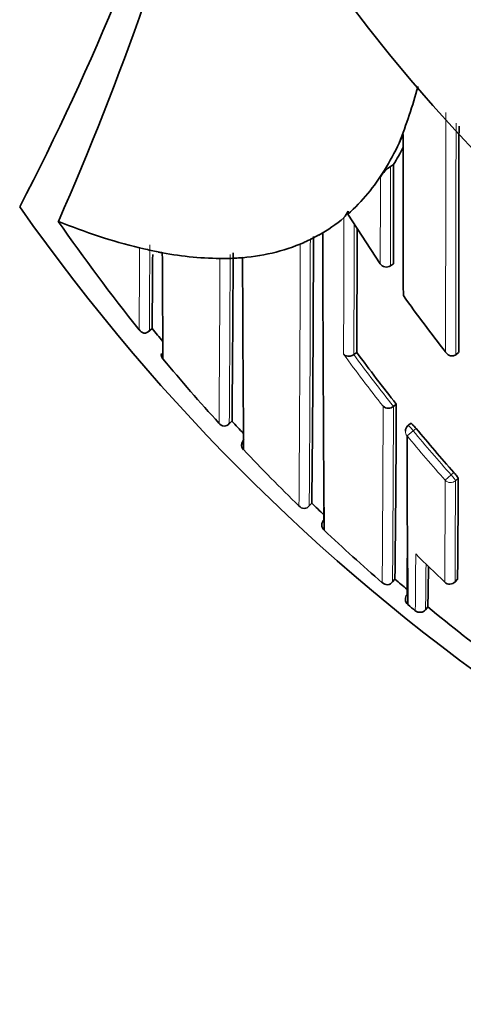
# Model space of a CAD drawing. Units: millimetres. Extents: x -240 to 1392, y -110 to 1161.
# Drawn here: x 367 to 373, y 926 to 939 of the extents above; entities that cross this region are included whole.
import ezdxf

# ---------------------------------------------------------------- set-up
doc = ezdxf.new("R2010")
doc.units = ezdxf.units.MM
doc.layers.add('DV4_Défaut', color=7, linetype='Continuous')
doc.layers.add('Défaut', color=7, linetype='Continuous')

# ---------------------------------------------------------------- blocks, each defined once
blk = doc.blocks.new('SE3')
at = {"layer": 'DV4_Défaut', "color": 7, "lineweight": 35}
for p, q in [((372.492, 937.051), (372.45, 937.024)), ((372.367, 936.971), (372.312, 936.882)), ((371.867, 936.369), (371.869, 936.412)), ((372.309, 935.689), (371.867, 936.369)), ((367.896, 936.271), (367.897, 936.27)), ((371.52, 936.114), (371.467, 936.083)), ((371.267, 935.983), (371.213, 935.96)), ((369.067, 935.894), (369.011, 935.907)), ((372.49, 935.689), (372.449, 935.661)), ((369.134, 934.763), (369.184, 934.804)), ((369.183, 934.804), (369.183, 934.804)), ((371.987, 934.475), (371.947, 934.446)), ((373.383, 934.475), (373.345, 934.444)), ((371.947, 934.446), (371.947, 934.446)), ((373.345, 934.444), (373.345, 934.444)), ((372.529, 933.767), (372.49, 933.736)), ((372.49, 933.736), (372.49, 933.736)), ((370.234, 933.494), (370.277, 933.534)), ((370.277, 933.534), (370.277, 933.534)), ((372.728, 933.505), (372.69, 933.473)), ((371.335, 932.373), (371.371, 932.41)), ((372.478, 931.333), (372.51, 931.37)), ((373.335, 931.333), (373.369, 931.369)), ((372.656, 931.084), (372.659, 931.064)), ((372.689, 931.021), (372.689, 931.021)), ((372.93, 930.951), (372.962, 930.99)), ((372.789, 930.938), (372.789, 930.938)), ((372.93, 930.951), (372.93, 930.951))]:
    blk.add_line(p, q, dxfattribs=at)
at = {"layer": 'DV4_Défaut', "color": 7, "lineweight": 18}
for p, q in [((369.183, 934.804), (369.144, 934.773)), ((370.277, 933.534), (370.24, 933.5)), ((372.761, 933.403), (372.677, 933.333)), ((372.761, 933.403), (372.8, 933.434)), ((373.281, 932.798), (373.199, 932.725)), ((373.318, 932.831), (373.281, 932.798)), ((373.341, 932.718), (373.378, 932.751)), ((371.371, 932.41), (371.336, 932.375)), ((372.51, 931.37), (372.478, 931.332)), ((373.369, 931.37), (373.335, 931.333)), ((372.962, 930.99), (372.93, 930.951))]:
    blk.add_line(p, q, dxfattribs=at)
at = {"layer": 'DV4_Défaut', "color": 7, "lineweight": 35}
for centre, radius, start, end in [((389.867, 952.783), 22.5, 27.8181, 332.1819), ((389.867, 952.783), 21, 25.9387, 334.0613), ((336.107, 952.783), 35.26, 332.4443, 343.0858), ((330.352, 952.779), 41.015, 336.2645, 345.2326), ((364.768, 940.379), 8.37, 338.7241, 344.3251), ((-1484.223, 938.721), 1857.612, 359.869056, 359.964646), ((411.133, 919.473), 42.505, 154.9633, 155.1401), ((1343.474, 937.946), 970.852, 180.028609, 180.158858), ((369.349, 938.834), 3.547, 328.2981, 335.1192), ((369.46, 938.916), 3.56, 328.3996, 332.6621), ((372.748, 936.594), 0.523, 124.7044, 146.5653), ((370.059, 938.379), 2.703, 311.9555, 328.5964), ((389.867, 952.283), 27.5, 215.0974, 256.4648), ((371.596, 936.521), 0.293, 317.429, 338.1437), ((389.816, 951.481), 26.681, 214.7569, 218.7337), ((370.963, 943.773), 8.105, 247.7766, 256.0626), ((370.34, 938.084), 2.297, 299.3915, 309.8922), ((370.329, 938.107), 2.321, 293.8351, 299.3564), ((1176.395, 937.873), 804.876, 180.125223, 180.415101), ((-829.104, 939.265), 1201.101, 359.771497, 359.852623), ((370.206, 938.446), 2.682, 273.4299, 293.2946), ((-28.119, 936.699), 399.513, 359.38493, 359.9086), ((370.463, 941.931), 6.196, 256.9788, 258.8701), ((33.436, 937.839), 335.76, 359.48218, 359.65488), ((370.479, 941.987), 6.255, 258.8259, 259.3427), ((370.148, 940.134), 4.372, 259.1147, 270.2481), ((874.416, 938.26), 505.1, 180.27448, 180.43938), ((38.691, 936.984), 331.604, 359.40382, 359.80244), ((370.189, 929.288), 6.473, 90.1973, 90.681), ((370.115, 939.598), 3.837, 270.7797, 273.7677), ((370.585, 933.148), 2.631, 93.5751, 94.7581), ((1033.241, 938.19), 662.824, 180.208856, 180.436232), ((372.393, 935.745), 0.1, 213.5801, 303.7963), ((390.467, 947.996), 21.924, 215.5327, 218.0562), ((369.098, 934.847), 0.112, 212.3121, 255.1878), ((369.066, 934.845), 0.107, 272.0945, 317.1921), ((389.871, 951.52), 26.598, 218.9382, 219.4371), ((390.2, 947.865), 22.605, 216.3225, 218.5829), ((369.382, 934.441), 0.075, 166.5313, 226.7187), ((389.895, 951.544), 26.782, 219.8401, 222.339), ((372.42, 933.82), 0.109, 229.6475, 310.0187), ((43.57, 935.149), 328.962, 359.34174, 359.75929), ((389.887, 951.533), 26.618, 222.5473, 223.0443), ((370.184, 933.57), 0.107, 216.9024, 261.271), ((370.161, 933.57), 0.106, 273.7747, 318.5642), ((372.753, 933.396), 0.1, 129.4339, 180.0294), ((390.108, 947.79), 22.487, 219.6731, 221.6986), ((370.529, 933.202), 0.12, 137.7054, 174.4183), ((597.863, 933.384), 225.186, 180.01315, 180.60134), ((370.489, 933.204), 0.0806, 172.5879, 228.854), ((389.873, 951.523), 26.751, 223.3981, 225.7151), ((37.097, 934.151), 336.284, 359.52605, 359.76149), ((371.272, 932.441), 0.103, 221.2479, 266.5315), ((371.256, 932.441), 0.105, 275.6114, 320.2731), ((389.833, 951.48), 26.543, 225.9262, 226.4207), ((-239.177, 936.596), 610.728, 359.586002, 359.60172), ((371.623, 932.108), 0.115, 139.6146, 178.4902), ((371.593, 932.108), 0.0853, 177.7118, 230.9713), ((389.791, 951.437), 26.633, 226.7403, 229.0509), ((-240.679, 935.612), 613.372, 359.584309, 359.651877), ((389.736, 948.813), 24.069, 225.265, 226.5851), ((309.642, 932.164), 63.331, 358.93779, 359.43795), ((389.796, 951.441), 26.488, 229.2643, 229.7407), ((372.407, 931.394), 0.101, 225.5417, 271.3584), ((372.396, 931.395), 0.103, 277.6291, 322.3018), ((373.262, 931.401), 0.1, 226.588, 316.8216), ((372.73, 931.084), 0.0737, 195.8438, 231.0287), ((389.819, 951.47), 26.676, 230.0484, 230.3277), ((389.869, 951.53), 26.604, 230.5424, 235.8923), ((372.853, 931.015), 0.1, 230.3758, 320.5558)]:
    blk.add_arc(centre, radius, start, end, dxfattribs=at)
at = {"layer": 'DV4_Défaut', "color": 7, "lineweight": 18}
for centre, radius, start, end in [((389.867, 952.783), 20, 23.9789, 336.0211), ((-1775.945, 938.708), 2149.153, 359.8873, 359.974713), ((-2437.881, 938.713), 2811.229, 359.913007, 359.977633), ((-555.232, 937.463), 927.682, 359.888691, 359.972884), ((-1208.311, 940.262), 1580.128, 359.789292, 359.857165), ((-49.816, 936.287), 421.767, 359.74988, 359.9933), ((-32.056, 937.246), 401.208, 359.64675, 359.81463), ((-315.601, 937.63), 686.816, 359.561416, 359.860673), ((-189.937, 936.482), 561.288, 359.58068, 359.95442), ((-129.938, 936.917), 500.19, 359.60866, 359.87379), ((-269.942, 938.429), 640.06, 359.559333, 359.761204), ((390.206, 947.875), 22.776, 216.1144, 218.3706), ((390.199, 947.864), 22.654, 216.322, 218.5824), ((-621.825, 937.851), 994.183, 359.623709, 359.762885), ((-266.351, 935.878), 638.845, 359.592262, 359.807898), ((390.108, 947.79), 22.537, 219.6721, 221.6987), ((390.106, 947.793), 22.647, 219.6827, 221.7093), ((-312.91, 934.891), 686.113, 359.702483, 359.819098), ((-133.339, 934.129), 506.681, 359.68388, 359.84049), ((268.878, 932.096), 103.918, 359.36147, 359.78986), ((277.278, 932.132), 95.66, 359.29257, 359.66504)]:
    blk.add_arc(centre, radius, start, end, dxfattribs=at)
for centre, major_axis, ratio, start_param, end_param in [((372.753, 933.396), (0.1, 0.0001), 0.986804, 3.141593, 3.840221), ((372.753, 933.396), (0.0635, -0.0772), 0.10427, 1.571437, 3.142025), ((373.273, 932.791), (0.1, -0.0006), 0.988389, 3.881707, 5.456825), ((373.273, 932.791), (0.0669, -0.0744), 0.102629, 0.112583, 1.570534), ((373.262, 931.401), (0.1, -0.0011), 0.994935, 3.968499, 5.543375), ((373.262, 931.401), (-0.0729, 0.0684), 0.073661, 3.141593, 3.209596), ((372.853, 931.014), (0.1, -0.0027), 0.998949, 4.047203, 5.621711)]:
    blk.add_ellipse(centre, major_axis=major_axis, ratio=ratio, start_param=start_param, end_param=end_param, dxfattribs=at)
at = {"layer": 'DV4_Défaut', "color": 7, "lineweight": 35}
for centre, major_axis, ratio, start_param, end_param in [((373.262, 931.401), (0.0687, 0.0726), 0.00059, 3.067557, 3.141593), ((372.753, 931.097), (0.1, -0.0002), 0.998835, 2.443225, 4.01773)]:
    blk.add_ellipse(centre, major_axis=major_axis, ratio=ratio, start_param=start_param, end_param=end_param, dxfattribs=at)
for points, knots in [([(372.492, 937.051), (372.492, 937.051), (372.492, 937.051), (372.492, 937.051), (372.492, 936.994), (372.492, 936.937), (372.492, 936.821), (372.492, 936.761), (372.492, 936.649), (372.492, 936.592), (372.491, 936.506), (372.491, 936.478), (372.491, 936.42), (372.491, 936.39), (372.491, 936.251), (372.491, 936.138), (372.49, 935.995), (372.49, 935.969), (372.49, 935.913), (372.49, 935.886), (372.49, 935.802), (372.49, 935.746), (372.49, 935.689)], [0, 0, 0, 0, 0.000211, 0.000211, 0.000211, 0.125184, 0.125184, 0.250158, 0.250158, 0.375132, 0.375132, 0.437618, 0.437618, 0.500105, 0.500105, 0.750053, 0.750053, 0.812539, 0.812539, 0.875026, 0.875026, 1, 1, 1, 1]), ([(373.345, 934.444), (373.338, 934.439), (373.33, 934.435), (373.323, 934.432), (373.316, 934.429), (373.308, 934.428), (373.301, 934.427), (373.29, 934.426), (373.279, 934.427), (373.27, 934.43), (373.256, 934.434), (373.243, 934.441), (373.232, 934.45), (373.221, 934.458), (373.212, 934.468), (373.205, 934.48), (373.204, 934.48), (373.204, 934.481), (373.204, 934.481)], [0, 0, 0, 0, 0.127338, 0.127338, 0.127338, 0.253382, 0.253382, 0.253382, 0.440787, 0.440787, 0.440787, 0.720324, 0.720324, 0.720324, 0.989935, 0.989935, 0.989935, 1, 1, 1, 1]), ([(371.807, 934.451), (371.807, 934.45), (371.807, 934.45), (371.808, 934.45), (371.814, 934.443), (371.821, 934.438), (371.829, 934.434), (371.84, 934.428), (371.852, 934.425), (371.865, 934.423), (371.875, 934.422), (371.886, 934.422), (371.897, 934.424), (371.906, 934.426), (371.914, 934.429), (371.923, 934.432), (371.931, 934.436), (371.939, 934.44), (371.947, 934.446)], [0, 0, 0, 0, 0.011029, 0.011029, 0.011029, 0.228165, 0.228165, 0.228165, 0.493801, 0.493801, 0.493801, 0.697297, 0.697297, 0.697297, 0.848138, 0.848138, 0.848138, 1, 1, 1, 1]), ([(372.8, 933.434), (372.793, 933.443), (372.785, 933.452), (372.778, 933.459), (372.771, 933.467), (372.764, 933.475), (372.758, 933.481), (372.752, 933.487), (372.747, 933.493), (372.742, 933.497), (372.738, 933.5), (372.734, 933.503), (372.731, 933.504), (372.73, 933.505), (372.729, 933.505), (372.728, 933.505)], [0, 0, 0, 0, 0.214788, 0.214788, 0.214788, 0.429577, 0.429577, 0.429577, 0.644365, 0.644365, 0.644365, 0.859153, 0.859153, 0.859153, 1, 1, 1, 1]), ([(373.378, 932.751), (373.378, 932.753), (373.376, 932.756), (373.374, 932.761), (373.371, 932.765), (373.368, 932.77), (373.363, 932.777), (373.358, 932.783), (373.352, 932.791), (373.346, 932.799), (373.34, 932.806), (373.333, 932.815), (373.325, 932.823), (373.323, 932.826), (373.32, 932.829), (373.318, 932.831)], [0, 0, 0, 0, 0.231476, 0.231476, 0.231476, 0.462952, 0.462952, 0.462952, 0.694428, 0.694428, 0.694428, 0.925902, 0.925902, 0.925902, 1, 1, 1, 1])]:
    blk.add_open_spline(points, degree=3, knots=knots, dxfattribs=at)
at = {"layer": 'DV4_Défaut', "color": 7, "lineweight": 18}
for points, knots in [([(372.312, 936.882), (372.312, 936.864), (372.312, 936.845), (372.312, 936.826), (372.312, 936.785), (372.312, 936.743), (372.311, 936.701), (372.311, 936.618), (372.311, 936.535), (372.311, 936.452), (372.311, 936.431), (372.311, 936.411), (372.311, 936.39), (372.311, 936.349), (372.311, 936.307), (372.311, 936.266), (372.311, 936.225), (372.31, 936.184), (372.31, 936.143), (372.31, 936.102), (372.31, 936.061), (372.31, 936.02), (372.31, 935.939), (372.31, 935.857), (372.31, 935.776), (372.309, 935.747), (372.309, 935.718), (372.309, 935.689)], [0, 0, 0, 0, 0.046151, 0.046151, 0.046151, 0.149571, 0.149571, 0.149571, 0.356413, 0.356413, 0.356413, 0.408124, 0.408124, 0.408124, 0.511546, 0.511546, 0.511546, 0.61497, 0.61497, 0.61497, 0.718393, 0.718393, 0.718393, 0.925243, 0.925243, 0.925243, 1, 1, 1, 1]), ([(369.011, 935.907), (369.011, 935.907), (369.011, 935.907), (369.011, 935.907), (369.011, 935.901), (369.011, 935.896), (369.011, 935.891), (369.01, 935.813), (369.01, 935.737), (369.009, 935.663), (369.009, 935.626), (369.009, 935.59), (369.009, 935.554), (369.008, 935.5), (369.008, 935.448), (369.008, 935.397), (369.007, 935.345), (369.007, 935.295), (369.007, 935.246), (369.007, 935.23), (369.006, 935.214), (369.006, 935.198), (369.006, 935.166), (369.006, 935.134), (369.006, 935.104), (369.005, 935.042), (369.005, 934.982), (369.004, 934.924), (369.004, 934.896), (369.004, 934.868), (369.004, 934.84), (369.004, 934.822), (369.003, 934.804), (369.003, 934.787)], [0, 0, 0, 0, 0.000009, 0.000009, 0.000009, 0.012332, 0.012332, 0.012332, 0.189548, 0.189548, 0.189548, 0.278155, 0.278155, 0.278155, 0.41107, 0.41107, 0.41107, 0.543995, 0.543995, 0.543995, 0.5883, 0.5883, 0.5883, 0.67691, 0.67691, 0.67691, 0.854136, 0.854136, 0.854136, 0.942748, 0.942748, 0.942748, 1, 1, 1, 1])]:
    blk.add_open_spline(points, degree=3, knots=knots, dxfattribs=at)

msp = doc.modelspace()

# ---------------------------------------------------------------- block references
at = {"layer": 'Défaut'}
msp.add_blockref('SE3', (0, 0), dxfattribs=at)

doc.saveas('drawing.dxf')
